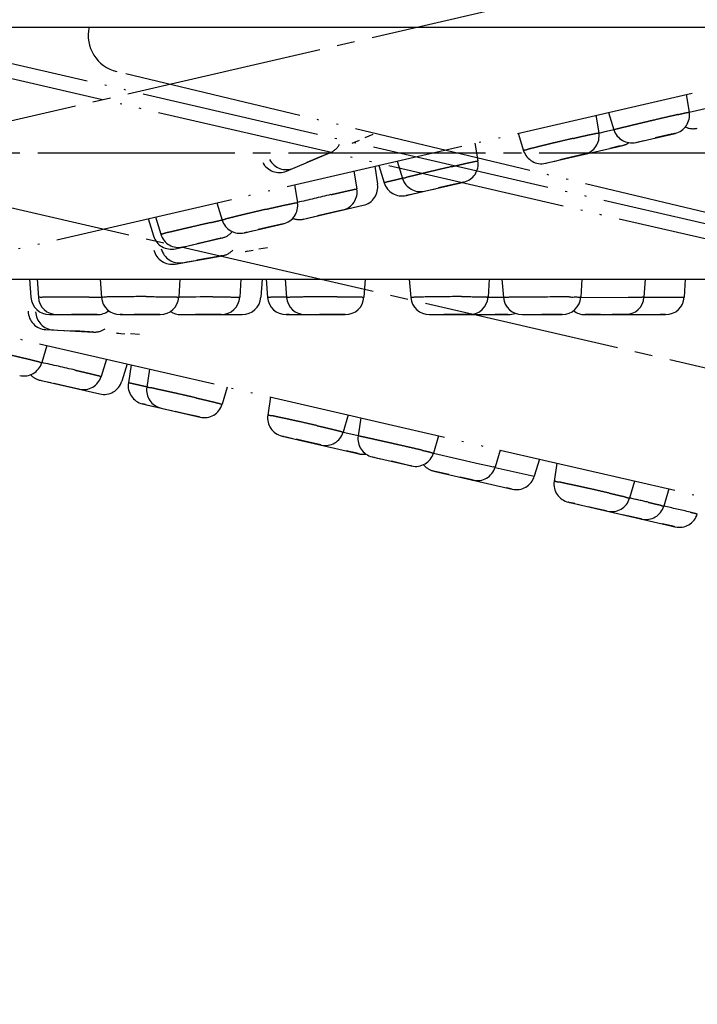
# Model space of a CAD drawing. Units: millimetres. Extents: x 0 to 2520, y 0 to 3564.
# Drawn here: x 1603 to 1640, y 2058 to 2113 of the extents above; entities that cross this region are included whole.
import ezdxf

# ---------------------------------------------------------------- set-up
doc = ezdxf.new("R2010")
doc.units = ezdxf.units.MM
doc.linetypes.add('DASH_CENTER', pattern=[14, 11, -1, 1, -1])
doc.linetypes.add('PHANTOM', pattern=[13, 10, -1, 0, -1, 0, -1])
doc.layers.add('1', color=7, linetype='Continuous')
doc.styles.add('CONVERTER_12', font='txt.shx', dxfattribs={"width": 0.9})
doc.dimstyles.new('ME10_DIM_13', dxfattribs={"dimtxt": 42, "dimasz": 42, "dimexe": 12, "dimexo": 0, "dimgap": 12, "dimtad": 1, "dimdsep": 46, "dimtxsty": 'CONVERTER_12', "dimsah": 1, "dimcen": 0.09, "dimclrd": 2, "dimclre": 2, "dimclrt": 7, "dimadec": 0, "dimazin": 0, "dimtfac": 1, "dimtdec": 4, "dimtix": 1, "dimtmove": 0, "dimatfit": 3, "dimfxl": 1, "dimtolj": 1, "dimtzin": 0, "dimarcsym": 0})
doc.dimstyles.new('ME10_DIM_14', dxfattribs={"dimtxt": 42, "dimasz": 42, "dimexe": 12, "dimexo": 0, "dimgap": 12, "dimtad": 1, "dimdsep": 46, "dimtxsty": 'CONVERTER_12', "dimsah": 1, "dimcen": 0.09, "dimclrd": 2, "dimclre": 2, "dimclrt": 7, "dimadec": 0, "dimazin": 0, "dimtfac": 1, "dimtdec": 4, "dimtix": 1, "dimtmove": 0, "dimatfit": 3, "dimfxl": 1, "dimtolj": 1, "dimtzin": 0, "dimarcsym": 0})

# ---------------------------------------------------------------- blocks, each defined once
blk = doc.blocks.new('可動範囲_', base_point=(1461.953, 2141.611))
at = {"color": 5, "linetype": 'PHANTOM'}
for p, q in [((1710.088, 2084.812), (1465.562, 2141.266)), ((1467.973, 2141.569), (1708.053, 2086.142)), ((1462.195, 2127.61), (1707.127, 2071.063)), ((1476.024, 2071.063), (1720.956, 2127.61)), ((1708.067, 2086.182), (1607.985, 2110.141)), ((1639.784, 2108.871), (1639.951, 2107.883)), ((1639.95, 2107.869), (1642.527, 2108.474)), ((1634.738, 2107.706), (1634.905, 2106.719)), ((1635.436, 2107.867), (1635.746, 2106.89)), ((1622.289, 2106.636), (1621.831, 2106.441)), ((1630.395, 2106.703), (1630.705, 2105.726)), ((1634.906, 2106.713), (1635.329, 2106.812)), ((1635.329, 2106.812), (1635.741, 2106.908)), ((1636.973, 2106.19), (1639.158, 2106.695)), ((1638.708, 2106.591), (1638.043, 2106.437)), ((1638.94, 2106.644), (1638.708, 2106.591)), ((1639.145, 2106.692), (1638.94, 2106.644)), ((1639.07, 2106.674), (1639.145, 2106.692)), ((1639.157, 2106.695), (1639.128, 2106.688)), ((1621.232, 2106.187), (1621.11, 2106.135)), ((1621.126, 2106.142), (1621.541, 2106.318)), ((1627.985, 2106.146), (1628.15, 2105.156)), ((1636.981, 2106.192), (1637.003, 2106.197)), ((1636.986, 2106.193), (1637.191, 2106.241)), ((1637.191, 2106.241), (1637.423, 2106.294)), ((1617.47, 2104.59), (1619.925, 2105.632)), ((1619.71, 2105.541), (1619.21, 2105.329)), ((1619.904, 2105.623), (1619.71, 2105.541)), ((1619.875, 2105.611), (1619.849, 2105.6)), ((1619.923, 2105.631), (1619.904, 2105.623)), ((1631.933, 2105.027), (1636.238, 2106.021)), ((1634.089, 2105.524), (1633.36, 2105.356)), ((1634.089, 2105.524), (1634.059, 2105.518)), ((1634.109, 2105.529), (1634.089, 2105.524)), ((1634.113, 2105.53), (1634.254, 2105.563)), ((1636.029, 2105.972), (1635.511, 2105.853)), ((1635.85, 2105.931), (1636.224, 2106.017)), ((1636.179, 2106.007), (1636.029, 2105.972)), ((1636.208, 2106.014), (1636.179, 2106.007)), ((1618.071, 2104.845), (1618.427, 2104.996)), ((1619.21, 2105.329), (1618.6, 2105.07)), ((1623.639, 2105.143), (1623.945, 2104.168)), ((1631.936, 2105.027), (1632.16, 2105.079)), ((1631.974, 2105.036), (1631.986, 2105.039)), ((1631.986, 2105.039), (1632.014, 2105.045)), ((1632.16, 2105.079), (1632.535, 2105.166)), ((1633.36, 2105.356), (1632.717, 2105.208)), ((1617.858, 2104.755), (1618.071, 2104.845)), ((1617.861, 2104.756), (1617.884, 2104.766)), ((1621.231, 2104.587), (1621.394, 2103.594)), ((1622.388, 2104.854), (1622.546, 2103.854)), ((1622.613, 2104.906), (1622.915, 2103.934)), ((1625.174, 2103.466), (1627.356, 2103.97)), ((1627.128, 2103.917), (1626.602, 2103.796)), ((1627.332, 2103.965), (1627.128, 2103.917)), ((1627.303, 2103.958), (1627.275, 2103.951)), ((1627.353, 2103.969), (1627.332, 2103.965)), ((1617.912, 2103.821), (1618.075, 2102.828)), ((1624.144, 2103.229), (1625.173, 2103.466)), ((1624.363, 2103.279), (1624.596, 2103.333)), ((1625.177, 2103.467), (1625.401, 2103.519)), ((1625.401, 2103.519), (1625.777, 2103.605)), ((1626.602, 2103.796), (1625.959, 2103.647)), ((1613.569, 2102.818), (1613.872, 2101.846)), ((1624.15, 2103.23), (1624.174, 2103.235)), ((1624.165, 2103.233), (1624.15, 2103.23)), ((1624.158, 2103.232), (1624.363, 2103.279)), ((1624.308, 2103.266), (1624.158, 2103.232)), ((1618.415, 2101.906), (1621.75, 2102.676)), ((1619.845, 2102.236), (1619.201, 2102.087)), ((1620.576, 2102.405), (1619.845, 2102.236)), ((1620.597, 2102.409), (1620.576, 2102.405)), ((1609.734, 2101.933), (1610.03, 2100.964)), ((1610.139, 2102.026), (1610.439, 2101.056)), ((1615.101, 2101.141), (1617.281, 2101.644)), ((1617.268, 2101.641), (1616.362, 2101.432)), ((1617.256, 2101.638), (1617.268, 2101.641)), ((1618.416, 2101.906), (1618.446, 2101.913)), ((1618.418, 2101.906), (1618.643, 2101.958)), ((1618.643, 2101.958), (1619.018, 2102.045)), ((1615.243, 2101.173), (1615.114, 2101.144)), ((1615.131, 2101.148), (1615.57, 2101.249)), ((1616.362, 2101.432), (1615.878, 2101.32)), ((1611.261, 2100.254), (1613.86, 2100.854)), ((1613.103, 2100.68), (1612.457, 2100.53)), ((1613.632, 2100.802), (1613.103, 2100.68)), ((1613.837, 2100.849), (1613.632, 2100.802)), ((1613.807, 2100.842), (1613.779, 2100.836)), ((1613.858, 2100.854), (1613.837, 2100.849)), ((1611.672, 2100.349), (1611.897, 2100.401)), ((1611.675, 2100.35), (1611.7, 2100.355)), ((1611.897, 2100.401), (1612.274, 2100.488)), ((1604.023, 2095.738), (1606.687, 2095.599)), ((1604.444, 2095.716), (1604.675, 2095.704)), ((1604.447, 2095.716), (1604.473, 2095.715)), ((1604.675, 2095.704), (1605.062, 2095.684)), ((1605.912, 2095.639), (1605.249, 2095.674)), ((1606.453, 2095.611), (1605.912, 2095.639)), ((1606.664, 2095.6), (1606.453, 2095.611)), ((1606.633, 2095.601), (1606.604, 2095.603)), ((1606.685, 2095.599), (1606.664, 2095.6)), ((1608.104, 2095.524), (1607.973, 2095.531)), ((1607.99, 2095.53), (1608.44, 2095.507)), ((1609.251, 2095.464), (1608.755, 2095.49)), ((1604.084, 2094.853), (1603.795, 2093.889)), ((1607.402, 2094.087), (1607.113, 2093.123)), ((1608.559, 2093.82), (1608.263, 2092.851)), ((1608.784, 2093.768), (1608.63, 2092.761)), ((1609.81, 2093.531), (1609.659, 2092.52)), ((1603.696, 2092.911), (1607.031, 2092.141)), ((1603.698, 2092.911), (1603.727, 2092.904)), ((1603.699, 2092.911), (1603.924, 2092.859)), ((1603.924, 2092.859), (1604.3, 2092.772)), ((1605.126, 2092.581), (1604.482, 2092.73)), ((1605.857, 2092.412), (1605.126, 2092.581)), ((1605.878, 2092.408), (1605.857, 2092.412)), ((1614.156, 2092.528), (1613.87, 2091.566)), ((1616.566, 2091.971), (1616.417, 2090.957)), ((1609.425, 2091.588), (1610.454, 2091.351)), ((1609.446, 2091.584), (1609.431, 2091.587)), ((1609.431, 2091.587), (1609.456, 2091.582)), ((1609.439, 2091.585), (1609.644, 2091.538)), ((1609.589, 2091.551), (1609.439, 2091.585)), ((1609.644, 2091.538), (1609.877, 2091.484)), ((1610.455, 2091.351), (1612.637, 2090.847)), ((1610.458, 2091.35), (1610.682, 2091.298)), ((1610.682, 2091.298), (1611.058, 2091.212)), ((1611.883, 2091.021), (1611.24, 2091.17)), ((1612.409, 2090.9), (1611.883, 2091.021)), ((1612.614, 2090.852), (1612.409, 2090.9)), ((1612.584, 2090.859), (1612.556, 2090.866)), ((1612.634, 2090.848), (1612.614, 2090.852)), ((1620.91, 2090.968), (1620.628, 2090.008)), ((1621.608, 2090.807), (1621.458, 2089.794)), ((1617.214, 2089.79), (1621.519, 2088.796)), ((1617.217, 2089.79), (1617.441, 2089.738)), ((1617.255, 2089.781), (1617.267, 2089.778)), ((1617.267, 2089.778), (1617.295, 2089.772)), ((1617.441, 2089.738), (1617.816, 2089.651)), ((1618.641, 2089.461), (1617.998, 2089.609)), ((1620.626, 2090.003), (1621.049, 2089.906)), ((1621.049, 2089.906), (1621.462, 2089.812)), ((1625.956, 2089.803), (1625.673, 2088.843)), ((1619.37, 2089.293), (1618.641, 2089.461)), ((1619.37, 2089.293), (1619.34, 2089.299)), ((1619.39, 2089.288), (1619.37, 2089.293)), ((1619.394, 2089.287), (1619.536, 2089.254)), ((1629.394, 2089.01), (1629.109, 2088.048)), ((1621.31, 2088.845), (1620.792, 2088.964)), ((1621.132, 2088.886), (1621.506, 2088.8)), ((1621.46, 2088.81), (1621.31, 2088.845)), ((1621.489, 2088.803), (1621.46, 2088.81)), ((1622.254, 2088.627), (1624.439, 2088.122)), ((1622.262, 2088.625), (1622.284, 2088.62)), ((1622.267, 2088.624), (1622.472, 2088.576)), ((1622.472, 2088.576), (1622.704, 2088.523)), ((1625.666, 2088.83), (1628.247, 2088.245)), ((1631.584, 2088.504), (1631.299, 2087.542)), ((1623.989, 2088.226), (1623.324, 2088.38)), ((1624.221, 2088.173), (1623.989, 2088.226)), ((1624.426, 2088.125), (1624.221, 2088.173)), ((1624.352, 2088.143), (1624.426, 2088.125)), ((1624.438, 2088.122), (1624.409, 2088.129)), ((1628.247, 2088.245), (1628.782, 2088.123)), ((1628.782, 2088.123), (1629.006, 2088.072)), ((1629.109, 2088.048), (1629.006, 2088.072)), ((1629.106, 2088.039), (1631.299, 2087.542)), ((1632.553, 2088.28), (1632.408, 2087.26)), ((1625.684, 2087.835), (1630.066, 2086.823)), ((1625.686, 2087.834), (1625.737, 2087.823)), ((1626.519, 2087.642), (1625.686, 2087.834)), ((1625.698, 2087.832), (1625.802, 2087.808)), ((1627.822, 2087.341), (1627.165, 2087.493)), ((1627.472, 2087.422), (1627.872, 2087.33)), ((1627.861, 2087.332), (1627.756, 2087.356)), ((1627.872, 2087.33), (1627.822, 2087.341)), ((1627.85, 2087.335), (1627.861, 2087.332)), ((1628.166, 2087.262), (1627.873, 2087.329)), ((1627.873, 2087.329), (1627.886, 2087.327)), ((1627.886, 2087.327), (1628.222, 2087.249)), ((1630.066, 2086.823), (1629.774, 2086.891)), ((1636.897, 2087.277), (1636.621, 2086.322)), ((1638.804, 2086.837), (1638.527, 2085.881)), ((1633.205, 2086.098), (1639.168, 2084.722)), ((1633.233, 2086.092), (1633.209, 2086.098)), ((1633.258, 2086.086), (1633.8, 2085.961)), ((1633.572, 2086.014), (1633.258, 2086.086)), ((1634.791, 2085.732), (1634.308, 2085.844)), ((1635.332, 2085.607), (1634.791, 2085.732)), ((1635.019, 2085.68), (1635.332, 2085.607)), ((1635.386, 2085.595), (1635.559, 2085.555)), ((1636.842, 2085.259), (1636.233, 2085.399)), ((1637.074, 2085.205), (1636.842, 2085.259)), ((1637.279, 2085.158), (1637.074, 2085.205)), ((1637.286, 2085.156), (1637.262, 2085.162)), ((1638.959, 2084.77), (1638.443, 2084.889)), ((1639.109, 2084.735), (1638.959, 2084.77)), ((1638.985, 2084.764), (1639.137, 2084.729)), ((1639.137, 2084.729), (1639.109, 2084.735)), ((1639.154, 2084.725), (1639.128, 2084.731))]:
    blk.add_line(p, q, dxfattribs=at)
for centre, radius, start, end in [((1608.47, 2112.167), 2.083, 167, 256.5374), ((1650.551, 2058.251), 50.752, 102.7965, 103.0609), ((1638.924, 2107.71), 1.042, 283.001, 9.5838), ((1633.878, 2106.545), 1.042, 283.0056, 9.6068), ((1636.739, 2107.205), 1.042, 197.5841, 282.9989), ((1640.168, 2107.997), 1.042, 245.1615, 283), ((1619.519, 2106.592), 1.042, 292.9999, 330.6868), ((1636.004, 2107.036), 1.042, 283, 304.2482), ((1631.698, 2106.041), 1.042, 197.6099, 282.9945), ((1617.062, 2105.549), 1.042, 207.0003, 293.0015), ((1617.448, 2105.712), 1.042, 207.152, 293.0001), ((1627.122, 2104.985), 1.042, 283.0029, 9.4556), ((1621.517, 2103.691), 1.042, 282.9985, 8.9997), ((1623.91, 2104.243), 1.042, 197.2918, 283), ((1624.939, 2104.481), 1.042, 197.457, 282.9971), ((1620.366, 2103.425), 1.042, 283.001, 9.304), ((1617.047, 2102.659), 1.042, 283.0055, 9.3109), ((1676.972, 1856.262), 253.508, 103.00202, 103.43426), ((1614.867, 2102.156), 1.042, 197.3144, 282.9945), ((1618.18, 2102.921), 1.042, 248.9943, 282.999), ((1613.627, 2101.869), 1.042, 282.9999, 320.6868), ((1611.026, 2101.269), 1.042, 197.0003, 283.0015), ((1611.434, 2101.363), 1.042, 197.152, 283.0001), ((1604.077, 2096.778), 1.042, 181.0003, 267.0015), ((1604.495, 2096.757), 1.042, 181.152, 267.0001), ((1606.743, 2096.639), 1.042, 266.9999, 304.6868), ((1602.797, 2094.188), 1.042, 257.0055, 343.3109), ((1548.643, 1846.458), 253.508, 77.00202, 77.43426), ((1603.93, 2093.926), 1.042, 222.9943, 256.999), ((1606.115, 2093.422), 1.042, 257.001, 343.304), ((1607.267, 2093.156), 1.042, 256.9985, 342.9997), ((1609.66, 2092.603), 1.042, 171.2918, 257), ((1610.689, 2092.366), 1.042, 171.457, 256.9971), ((1612.872, 2091.862), 1.042, 257.0029, 343.4556), ((1617.448, 2090.805), 1.042, 171.6099, 256.9945), ((1619.628, 2090.302), 1.042, 257.0056, 343.6068), ((1622.488, 2089.642), 1.042, 171.5841, 256.9989), ((1613.443, 2039.587), 50.752, 76.7965, 77.0609), ((1621.753, 2089.811), 1.042, 257, 278.2482), ((1624.674, 2089.137), 1.042, 257.001, 343.5838), ((1625.917, 2088.85), 1.042, 219.1615, 257), ((1628.11, 2088.344), 1.042, 257.0001, 343.4731), ((1630.301, 2087.838), 1.042, 257.0001, 343.5004), ((1633.439, 2087.113), 1.042, 171.9032, 256.9945), ((1635.62, 2086.61), 1.042, 257.0056, 343.8905), ((1601.509, 1929.308), 160.899, 77.01479, 77.39424), ((1637.526, 2086.17), 1.042, 257.003, 343.8752), ((1588.008, 1859.64), 231.808, 77.03862, 77.41241), ((1639.402, 2085.737), 1.042, 257.0011, 343.8008)]:
    blk.add_arc(centre, radius, start, end, dxfattribs=at)
for points, knots in [([(1639.082, 2107.69), (1638.903, 2107.649), (1638.545, 2107.566), (1638.092, 2107.46), (1637.722, 2107.372), (1637.44, 2107.305), (1637.162, 2107.239), (1636.902, 2107.177), (1636.654, 2107.117), (1636.436, 2107.064), (1636.235, 2107.017), (1636.092, 2106.981), (1635.987, 2106.953), (1635.926, 2106.939), (1635.871, 2106.927), (1635.83, 2106.916), (1635.796, 2106.901), (1635.773, 2106.895), (1635.752, 2106.899), (1635.747, 2106.893), (1635.746, 2106.89)], [0, 0, 0, 0, 0.55047, 1.100909, 1.396343, 1.691848, 1.971728, 2.251375, 2.493875, 2.737083, 2.925755, 3.112595, 3.180321, 3.249904, 3.301919, 3.34987, 3.376604, 3.410753, 3.424608, 3.432526, 3.432526, 3.432526, 3.432526]), ([(1639.319, 2107.745), (1639.363, 2107.754), (1639.453, 2107.774), (1639.577, 2107.802), (1639.687, 2107.833), (1639.772, 2107.851), (1639.847, 2107.853), (1639.897, 2107.865), (1639.932, 2107.893), (1639.946, 2107.886), (1639.951, 2107.883)], [0, 0, 0, 0, 0.1356061, 0.2740485, 0.381297, 0.4790528, 0.5332539, 0.6055801, 0.6356242, 0.6508048, 0.6508048, 0.6508048, 0.6508048]), ([(1633.447, 2106.408), (1633.545, 2106.43), (1633.74, 2106.475), (1634.014, 2106.537), (1634.267, 2106.595), (1634.451, 2106.634), (1634.587, 2106.661), (1634.666, 2106.678), (1634.738, 2106.695), (1634.791, 2106.705), (1634.839, 2106.708), (1634.87, 2106.712), (1634.894, 2106.726), (1634.902, 2106.721), (1634.905, 2106.719)], [0, 0, 0, 0, 0.300651, 0.601943, 0.842012, 1.079756, 1.166953, 1.256579, 1.324066, 1.386193, 1.420922, 1.465476, 1.483434, 1.493957, 1.493957, 1.493957, 1.493957]), ([(1633.447, 2106.408), (1633.284, 2106.37), (1632.957, 2106.294), (1632.552, 2106.198), (1632.231, 2106.121), (1632.001, 2106.065), (1631.778, 2106.012), (1631.575, 2105.961), (1631.384, 2105.911), (1631.216, 2105.869), (1631.062, 2105.837), (1630.947, 2105.805), (1630.852, 2105.762), (1630.783, 2105.743), (1630.722, 2105.751), (1630.71, 2105.733), (1630.705, 2105.726)], [0, 0, 0, 0, 0.502823, 1.005361, 1.249295, 1.493777, 1.715984, 1.936521, 2.120391, 2.309102, 2.456145, 2.591096, 2.667669, 2.767238, 2.808178, 2.830852, 2.830852, 2.830852, 2.830852]), ([(1626.691, 2104.839), (1626.789, 2104.861), (1626.985, 2104.906), (1627.259, 2104.968), (1627.512, 2105.027), (1627.696, 2105.067), (1627.831, 2105.094), (1627.911, 2105.112), (1627.982, 2105.13), (1628.036, 2105.14), (1628.083, 2105.142), (1628.115, 2105.148), (1628.138, 2105.163), (1628.146, 2105.158), (1628.149, 2105.156)], [0, 0, 0, 0, 0.300765, 0.602187, 0.842395, 1.080222, 1.167437, 1.257143, 1.324743, 1.386841, 1.421488, 1.466241, 1.484319, 1.494582, 1.494582, 1.494582, 1.494582]), ([(1626.691, 2104.839), (1626.528, 2104.801), (1626.202, 2104.726), (1625.796, 2104.63), (1625.475, 2104.553), (1625.244, 2104.498), (1625.021, 2104.445), (1624.818, 2104.396), (1624.627, 2104.346), (1624.458, 2104.305), (1624.304, 2104.274), (1624.189, 2104.243), (1624.093, 2104.2), (1624.024, 2104.182), (1623.963, 2104.193), (1623.95, 2104.175), (1623.945, 2104.168)], [0, 0, 0, 0, 0.503013, 1.005736, 1.249766, 1.49435, 1.71667, 1.937295, 2.121226, 2.310073, 2.457313, 2.592253, 2.668739, 2.768664, 2.809914, 2.832205, 2.832205, 2.832205, 2.832205]), ([(1623.412, 2104.055), (1623.377, 2104.046), (1623.307, 2104.028), (1623.209, 2104.005), (1623.12, 2103.989), (1623.053, 2103.972), (1622.999, 2103.947), (1622.96, 2103.939), (1622.927, 2103.947), (1622.918, 2103.937), (1622.915, 2103.934)], [0, 0, 0, 0, 0.1083988, 0.2186064, 0.3022762, 0.3799934, 0.4239736, 0.4792518, 0.5016695, 0.5146509, 0.5146509, 0.5146509, 0.5146509]), ([(1623.94, 2104.179), (1623.916, 2104.174), (1623.867, 2104.162), (1623.755, 2104.136), (1623.604, 2104.1), (1623.476, 2104.07), (1623.412, 2104.055)], [0, 0, 0, 0, 0.0746029, 0.1492058, 0.3455254, 0.541845, 0.541845, 0.541845, 0.541845]), ([(1619.936, 2103.27), (1620.034, 2103.293), (1620.23, 2103.337), (1620.503, 2103.4), (1620.757, 2103.459), (1620.941, 2103.5), (1621.076, 2103.528), (1621.156, 2103.546), (1621.226, 2103.565), (1621.28, 2103.575), (1621.328, 2103.577), (1621.359, 2103.584), (1621.381, 2103.6), (1621.39, 2103.595), (1621.393, 2103.594)], [0, 0, 0, 0, 0.300881, 0.602427, 0.842764, 1.080686, 1.167931, 1.257708, 1.325405, 1.387501, 1.422122, 1.467058, 1.485288, 1.495327, 1.495327, 1.495327, 1.495327]), ([(1616.294, 2102.448), (1616.411, 2102.475), (1616.644, 2102.528), (1616.973, 2102.602), (1617.281, 2102.672), (1617.507, 2102.721), (1617.675, 2102.754), (1617.775, 2102.776), (1617.864, 2102.797), (1617.931, 2102.81), (1617.991, 2102.812), (1618.03, 2102.819), (1618.06, 2102.837), (1618.071, 2102.83), (1618.075, 2102.828)], [0, 0, 0, 0, 0.35834, 0.717452, 1.012311, 1.304259, 1.413077, 1.525006, 1.609965, 1.687984, 1.73156, 1.787914, 1.810887, 1.824021, 1.824021, 1.824021, 1.824021]), ([(1616.294, 2102.448), (1616.144, 2102.413), (1615.844, 2102.344), (1615.474, 2102.256), (1615.185, 2102.186), (1614.982, 2102.138), (1614.788, 2102.091), (1614.613, 2102.047), (1614.448, 2102.004), (1614.304, 2101.968), (1614.174, 2101.94), (1614.076, 2101.913), (1613.995, 2101.877), (1613.938, 2101.861), (1613.886, 2101.867), (1613.876, 2101.851), (1613.872, 2101.846)], [0, 0, 0, 0, 0.462248, 0.92423, 1.139845, 1.355945, 1.548794, 1.740203, 1.897774, 2.059436, 2.184065, 2.29863, 2.363396, 2.447121, 2.481379, 2.500752, 2.500752, 2.500752, 2.500752]), ([(1613.197, 2101.705), (1613.033, 2101.667), (1612.706, 2101.591), (1612.299, 2101.497), (1611.977, 2101.421), (1611.745, 2101.367), (1611.521, 2101.316), (1611.318, 2101.268), (1611.126, 2101.219), (1610.956, 2101.18), (1610.801, 2101.152), (1610.685, 2101.123), (1610.589, 2101.079), (1610.519, 2101.064), (1610.458, 2101.079), (1610.443, 2101.062), (1610.439, 2101.056)], [0, 0, 0, 0, 0.504014, 1.00773, 1.252248, 1.497341, 1.720166, 1.941231, 2.125492, 2.314866, 2.462743, 2.597782, 2.674113, 2.775049, 2.817262, 2.838719, 2.838719, 2.838719, 2.838719]), ([(1613.197, 2101.705), (1613.226, 2101.712), (1613.286, 2101.726), (1613.428, 2101.758), (1613.622, 2101.803), (1613.787, 2101.841), (1613.869, 2101.859)], [0, 0, 0, 0, 0.0919826, 0.1839652, 0.4369499, 0.6899345, 0.6899345, 0.6899345, 0.6899345]), ([(1602.028, 2094.328), (1602.144, 2094.301), (1602.377, 2094.247), (1602.705, 2094.169), (1603.012, 2094.097), (1603.238, 2094.042), (1603.403, 2093.998), (1603.502, 2093.974), (1603.591, 2093.954), (1603.658, 2093.936), (1603.712, 2093.912), (1603.751, 2093.9), (1603.785, 2093.903), (1603.792, 2093.893), (1603.795, 2093.889)], [0, 0, 0, 0, 0.35834, 0.717452, 1.012311, 1.304259, 1.413077, 1.525006, 1.609965, 1.687984, 1.73156, 1.787914, 1.810887, 1.824021, 1.824021, 1.824021, 1.824021]), ([(1605.661, 2093.471), (1605.759, 2093.448), (1605.955, 2093.402), (1606.228, 2093.339), (1606.482, 2093.281), (1606.665, 2093.237), (1606.799, 2093.202), (1606.878, 2093.184), (1606.95, 2093.17), (1607.003, 2093.156), (1607.047, 2093.136), (1607.078, 2093.129), (1607.105, 2093.133), (1607.111, 2093.125), (1607.113, 2093.123)], [0, 0, 0, 0, 0.300881, 0.602427, 0.842764, 1.080686, 1.167931, 1.257708, 1.325405, 1.387501, 1.422122, 1.467058, 1.485288, 1.495327, 1.495327, 1.495327, 1.495327]), ([(1609.13, 2092.652), (1609.094, 2092.659), (1609.023, 2092.675), (1608.925, 2092.696), (1608.838, 2092.721), (1608.77, 2092.735), (1608.711, 2092.736), (1608.672, 2092.746), (1608.646, 2092.768), (1608.634, 2092.763), (1608.63, 2092.761)], [0, 0, 0, 0, 0.1083988, 0.2186064, 0.3022762, 0.3799934, 0.4239736, 0.4792518, 0.5016695, 0.5146509, 0.5146509, 0.5146509, 0.5146509]), ([(1609.658, 2092.533), (1609.634, 2092.538), (1609.586, 2092.549), (1609.473, 2092.575), (1609.321, 2092.609), (1609.194, 2092.638), (1609.13, 2092.652)], [0, 0, 0, 0, 0.0746029, 0.1492058, 0.3455254, 0.541845, 0.541845, 0.541845, 0.541845]), ([(1612.421, 2091.919), (1612.257, 2091.957), (1611.931, 2092.032), (1611.524, 2092.124), (1611.202, 2092.196), (1610.97, 2092.247), (1610.747, 2092.298), (1610.543, 2092.342), (1610.349, 2092.381), (1610.179, 2092.418), (1610.028, 2092.458), (1609.91, 2092.481), (1609.805, 2092.484), (1609.736, 2092.498), (1609.685, 2092.535), (1609.666, 2092.524), (1609.659, 2092.52)], [0, 0, 0, 0, 0.503013, 1.005736, 1.249766, 1.49435, 1.71667, 1.937295, 2.121226, 2.310073, 2.457313, 2.592253, 2.668739, 2.768664, 2.809914, 2.832205, 2.832205, 2.832205, 2.832205]), ([(1612.421, 2091.919), (1612.518, 2091.897), (1612.714, 2091.851), (1612.987, 2091.787), (1613.24, 2091.729), (1613.424, 2091.684), (1613.557, 2091.649), (1613.637, 2091.63), (1613.708, 2091.615), (1613.761, 2091.601), (1613.805, 2091.582), (1613.835, 2091.573), (1613.863, 2091.577), (1613.868, 2091.568), (1613.87, 2091.565)], [0, 0, 0, 0, 0.300765, 0.602187, 0.842395, 1.080222, 1.167437, 1.257143, 1.324743, 1.386841, 1.421488, 1.466241, 1.484319, 1.494582, 1.494582, 1.494582, 1.494582]), ([(1619.18, 2090.368), (1619.017, 2090.406), (1618.69, 2090.481), (1618.284, 2090.572), (1617.961, 2090.643), (1617.73, 2090.694), (1617.506, 2090.744), (1617.302, 2090.787), (1617.108, 2090.825), (1616.939, 2090.861), (1616.787, 2090.9), (1616.669, 2090.922), (1616.565, 2090.925), (1616.495, 2090.938), (1616.444, 2090.972), (1616.424, 2090.961), (1616.417, 2090.957)], [0, 0, 0, 0, 0.502823, 1.005361, 1.249295, 1.493777, 1.715984, 1.936521, 2.120391, 2.309102, 2.456145, 2.591096, 2.667669, 2.767238, 2.808178, 2.830852, 2.830852, 2.830852, 2.830852]), ([(1619.18, 2090.368), (1619.278, 2090.345), (1619.473, 2090.3), (1619.746, 2090.236), (1619.999, 2090.176), (1620.182, 2090.131), (1620.316, 2090.096), (1620.395, 2090.076), (1620.466, 2090.061), (1620.519, 2090.046), (1620.563, 2090.027), (1620.593, 2090.018), (1620.62, 2090.02), (1620.626, 2090.011), (1620.628, 2090.008)], [0, 0, 0, 0, 0.300651, 0.601943, 0.842012, 1.079756, 1.166953, 1.256579, 1.324066, 1.386193, 1.420922, 1.465476, 1.483434, 1.493957, 1.493957, 1.493957, 1.493957]), ([(1624.807, 2089.05), (1624.628, 2089.092), (1624.27, 2089.174), (1623.817, 2089.277), (1623.445, 2089.361), (1623.162, 2089.424), (1622.884, 2089.487), (1622.623, 2089.545), (1622.374, 2089.599), (1622.154, 2089.648), (1621.953, 2089.693), (1621.809, 2089.724), (1621.703, 2089.745), (1621.641, 2089.758), (1621.586, 2089.773), (1621.545, 2089.78), (1621.508, 2089.782), (1621.484, 2089.787), (1621.467, 2089.799), (1621.46, 2089.795), (1621.458, 2089.794)], [0, 0, 0, 0, 0.55047, 1.100909, 1.396343, 1.691848, 1.971728, 2.251375, 2.493875, 2.737083, 2.925755, 3.112595, 3.180321, 3.249904, 3.301919, 3.34987, 3.376604, 3.410753, 3.424608, 3.432526, 3.432526, 3.432526, 3.432526]), ([(1625.044, 2088.995), (1625.088, 2088.985), (1625.177, 2088.963), (1625.301, 2088.934), (1625.413, 2088.914), (1625.497, 2088.892), (1625.566, 2088.862), (1625.616, 2088.85), (1625.66, 2088.86), (1625.67, 2088.847), (1625.673, 2088.843)], [0, 0, 0, 0, 0.1356061, 0.2740485, 0.381297, 0.4790528, 0.5332539, 0.6055801, 0.6356242, 0.6508048, 0.6508048, 0.6508048, 0.6508048]), ([(1635.477, 2086.606), (1635.304, 2086.645), (1634.958, 2086.725), (1634.524, 2086.822), (1634.174, 2086.899), (1633.915, 2086.956), (1633.664, 2087.011), (1633.432, 2087.061), (1633.21, 2087.105), (1633.015, 2087.146), (1632.839, 2087.191), (1632.702, 2087.217), (1632.58, 2087.22), (1632.499, 2087.236), (1632.439, 2087.277), (1632.416, 2087.264), (1632.408, 2087.26)], [0, 0, 0, 0, 0.53283, 1.065368, 1.335999, 1.607226, 1.85882, 2.108538, 2.319822, 2.53667, 2.707456, 2.864118, 2.953551, 3.070137, 3.118275, 3.144576, 3.144576, 3.144576, 3.144576]), ([(1635.477, 2086.606), (1635.52, 2086.596), (1635.606, 2086.576), (1635.692, 2086.556), (1635.735, 2086.546)], [0, 0, 0, 0, 0.1321697, 0.2643387, 0.2643387, 0.2643387, 0.2643387]), ([(1635.743, 2086.544), (1635.804, 2086.529), (1635.926, 2086.499), (1636.098, 2086.458), (1636.255, 2086.428), (1636.373, 2086.397), (1636.471, 2086.355), (1636.541, 2086.337), (1636.603, 2086.346), (1636.616, 2086.328), (1636.621, 2086.321)], [0, 0, 0, 0, 0.1876107, 0.3787082, 0.5286359, 0.666671, 0.7450072, 0.8463375, 0.8878423, 0.9110365, 0.9110365, 0.9110365, 0.9110365]), ([(1637.662, 2086.092), (1637.7, 2086.083), (1637.776, 2086.066), (1637.852, 2086.048), (1637.89, 2086.039)], [0, 0, 0, 0, 0.1170588, 0.234117, 0.234117, 0.234117, 0.234117]), ([(1637.9, 2086.037), (1637.944, 2086.026), (1638.032, 2086.005), (1638.156, 2085.975), (1638.268, 2085.954), (1638.352, 2085.932), (1638.421, 2085.902), (1638.471, 2085.89), (1638.514, 2085.898), (1638.524, 2085.885), (1638.527, 2085.881)], [0, 0, 0, 0, 0.1355816, 0.273899, 0.380906, 0.4787706, 0.5332262, 0.6050924, 0.6347111, 0.6503349, 0.6503349, 0.6503349, 0.6503349]), ([(1640.001, 2085.543), (1640.029, 2085.536), (1640.087, 2085.522), (1640.166, 2085.503), (1640.238, 2085.491), (1640.292, 2085.477), (1640.335, 2085.458), (1640.367, 2085.451), (1640.394, 2085.457), (1640.4, 2085.449), (1640.402, 2085.446)], [0, 0, 0, 0, 0.0875377, 0.1767645, 0.2446492, 0.3069947, 0.3416448, 0.3867424, 0.4051514, 0.4150488, 0.4150488, 0.4150488, 0.4150488])]:
    blk.add_open_spline(points, degree=3, knots=knots, dxfattribs=at)
blk = doc.blocks.new('S1046F1-2S-H1-_色_', base_point=(5159.419, 7655.483))
at = {"color": 5, "linetype": 'PHANTOM'}
for p, q in [((1615.275, 2100.108), (1615.145, 2100.085)), ((1615.162, 2100.088), (1615.606, 2100.166)), ((1616.406, 2100.307), (1615.917, 2100.221)), ((1611.251, 2099.398), (1613.878, 2099.861)), ((1611.666, 2099.471), (1611.894, 2099.512)), ((1611.669, 2099.472), (1611.694, 2099.476)), ((1611.894, 2099.512), (1612.275, 2099.579)), ((1613.113, 2099.726), (1612.46, 2099.611)), ((1613.647, 2099.821), (1613.113, 2099.726)), ((1613.855, 2099.857), (1613.647, 2099.821)), ((1613.825, 2099.852), (1613.796, 2099.847)), ((1613.875, 2099.861), (1613.855, 2099.857))]:
    blk.add_line(p, q, dxfattribs=at)
at = {"color": 7, "linetype": 'Continuous'}
for p, q in [((1465.888, 2098.549), (1717.263, 2098.549)), ((1603.115, 2098.549), (1603.186, 2097.539)), ((1603.531, 2098.549), (1603.605, 2097.536)), ((1607.051, 2098.549), (1607.128, 2097.533)), ((1611.509, 2098.549), (1611.444, 2097.545)), ((1614.915, 2098.549), (1614.85, 2097.545)), ((1616.102, 2098.549), (1616.032, 2097.539)), ((1616.333, 2098.549), (1616.409, 2097.534)), ((1617.386, 2098.549), (1617.466, 2097.53)), ((1621.846, 2098.549), (1621.784, 2097.548)), ((1624.32, 2098.549), (1624.402, 2097.528)), ((1628.778, 2098.549), (1628.719, 2097.55)), ((1629.494, 2098.549), (1629.576, 2097.528)), ((1633.956, 2098.549), (1633.897, 2097.55)), ((1637.485, 2098.549), (1637.423, 2097.548)), ((1639.733, 2098.549), (1639.671, 2097.548)), ((1628.718, 2097.544), (1629.152, 2097.546)), ((1629.152, 2097.546), (1629.576, 2097.547)), ((1633.892, 2097.536), (1636.539, 2097.546)), ((1636.539, 2097.546), (1637.088, 2097.548)), ((1637.088, 2097.548), (1637.318, 2097.548)), ((1637.423, 2097.548), (1637.318, 2097.548)), ((1637.422, 2097.539), (1639.671, 2097.548)), ((1604.226, 2096.57), (1606.893, 2096.57)), ((1604.647, 2096.57), (1604.879, 2096.57)), ((1604.65, 2096.57), (1604.676, 2096.57)), ((1604.879, 2096.57), (1605.266, 2096.57)), ((1606.117, 2096.57), (1605.453, 2096.57)), ((1606.659, 2096.57), (1606.117, 2096.57)), ((1606.87, 2096.57), (1606.659, 2096.57)), ((1606.839, 2096.57), (1606.81, 2096.57)), ((1606.891, 2096.57), (1606.87, 2096.57)), ((1608.167, 2096.57), (1610.405, 2096.57)), ((1608.312, 2096.57), (1608.18, 2096.57)), ((1608.198, 2096.57), (1608.648, 2096.57)), ((1609.461, 2096.57), (1608.964, 2096.57)), ((1610.391, 2096.57), (1609.461, 2096.57)), ((1610.378, 2096.57), (1610.391, 2096.57)), ((1611.568, 2096.57), (1614.991, 2096.57)), ((1611.569, 2096.57), (1611.599, 2096.57)), ((1611.571, 2096.57), (1611.802, 2096.57)), ((1611.802, 2096.57), (1612.187, 2096.57)), ((1613.035, 2096.57), (1612.374, 2096.57)), ((1613.786, 2096.57), (1613.035, 2096.57)), ((1613.807, 2096.57), (1613.786, 2096.57)), ((1617.448, 2096.57), (1618.504, 2096.57)), ((1617.469, 2096.57), (1617.454, 2096.57)), ((1617.454, 2096.57), (1617.479, 2096.57)), ((1617.462, 2096.57), (1617.673, 2096.57)), ((1617.616, 2096.57), (1617.462, 2096.57)), ((1617.673, 2096.57), (1617.912, 2096.57)), ((1618.505, 2096.57), (1620.744, 2096.57)), ((1618.508, 2096.57), (1618.738, 2096.57)), ((1618.738, 2096.57), (1619.123, 2096.57)), ((1619.97, 2096.57), (1619.31, 2096.57)), ((1620.51, 2096.57), (1619.97, 2096.57)), ((1620.72, 2096.57), (1620.51, 2096.57)), ((1620.69, 2096.57), (1620.661, 2096.57)), ((1620.741, 2096.57), (1620.72, 2096.57)), ((1625.441, 2096.57), (1629.86, 2096.57)), ((1625.444, 2096.57), (1625.674, 2096.57)), ((1625.484, 2096.57), (1625.495, 2096.57)), ((1625.495, 2096.57), (1625.524, 2096.57)), ((1625.674, 2096.57), (1626.059, 2096.57)), ((1626.906, 2096.57), (1626.246, 2096.57)), ((1627.654, 2096.57), (1626.906, 2096.57)), ((1627.654, 2096.57), (1627.624, 2096.57)), ((1627.675, 2096.57), (1627.654, 2096.57)), ((1627.679, 2096.57), (1627.824, 2096.57)), ((1629.645, 2096.57), (1629.114, 2096.57)), ((1629.462, 2096.57), (1629.846, 2096.57)), ((1629.799, 2096.57), (1629.645, 2096.57)), ((1629.829, 2096.57), (1629.799, 2096.57)), ((1630.614, 2096.57), (1632.857, 2096.57)), ((1630.623, 2096.57), (1630.645, 2096.57)), ((1630.628, 2096.57), (1630.838, 2096.57)), ((1630.838, 2096.57), (1631.076, 2096.57)), ((1632.395, 2096.57), (1631.712, 2096.57)), ((1632.633, 2096.57), (1632.395, 2096.57)), ((1632.843, 2096.57), (1632.633, 2096.57)), ((1632.767, 2096.57), (1632.843, 2096.57)), ((1632.856, 2096.57), (1632.826, 2096.57)), ((1634.134, 2096.57), (1638.632, 2096.57)), ((1634.137, 2096.57), (1634.188, 2096.57)), ((1634.992, 2096.57), (1634.137, 2096.57)), ((1634.148, 2096.57), (1634.256, 2096.57)), ((1636.329, 2096.57), (1635.654, 2096.57)), ((1635.969, 2096.57), (1636.38, 2096.57)), ((1636.368, 2096.57), (1636.261, 2096.57)), ((1636.38, 2096.57), (1636.329, 2096.57)), ((1636.357, 2096.57), (1636.368, 2096.57)), ((1636.682, 2096.57), (1636.381, 2096.57)), ((1636.381, 2096.57), (1636.394, 2096.57)), ((1636.394, 2096.57), (1636.739, 2096.57)), ((1638.632, 2096.57), (1638.331, 2096.57))]:
    blk.add_line(p, q, dxfattribs=at)
at = {"color": 5, "linetype": 'PHANTOM'}
for centre, start, end in [((1611.069, 2100.424), 194.0003, 280.0015), ((1611.482, 2100.497), 194.152, 280.0001), ((1613.698, 2100.887), 279.9999, 317.6868)]:
    blk.add_arc(centre, 1.042, start, end, dxfattribs=at)
at = {"color": 7, "linetype": 'Continuous'}
for centre, radius, start, end in [((1604.225, 2097.612), 1.042, 184.0003, 270.0015), ((1604.644, 2097.612), 1.042, 184.152, 270.0001), ((1608.167, 2097.612), 1.042, 184.3144, 269.9945), ((1610.405, 2097.612), 1.042, 270.0055, 356.3109), ((1613.366, 1844.049), 253.508, 90.00202, 90.43426), ((1613.81, 2097.612), 1.042, 270.001, 356.304), ((1614.992, 2097.612), 1.042, 269.9985, 355.9997), ((1617.448, 2097.612), 1.042, 184.2918, 270), ((1618.504, 2097.612), 1.042, 184.457, 269.9971), ((1620.744, 2097.612), 1.042, 270.0029, 356.4556), ((1625.441, 2097.612), 1.042, 184.6099, 269.9945), ((1627.679, 2097.612), 1.042, 270.0056, 356.6068), ((1630.614, 2097.612), 1.042, 184.5841, 269.9989), ((1632.857, 2097.612), 1.042, 270.001, 356.5838), ((1633.06, 2046.805), 50.752, 89.7965, 90.0609), ((1636.384, 2097.612), 1.042, 270.0001, 356.4731), ((1638.632, 2097.612), 1.042, 270.0001, 356.5004), ((1606.894, 2097.612), 1.042, 269.9999, 307.6868), ((1611.567, 2097.612), 1.042, 235.9943, 269.999), ((1634.133, 2097.612), 1.042, 232.1615, 270), ((1629.86, 2097.612), 1.042, 270, 291.2482)]:
    blk.add_arc(centre, radius, start, end, dxfattribs=at)
for points, knots in [([(1606.438, 2097.548), (1606.27, 2097.548), (1605.934, 2097.548), (1605.517, 2097.547), (1605.186, 2097.546), (1604.948, 2097.546), (1604.718, 2097.546), (1604.509, 2097.545), (1604.311, 2097.541), (1604.137, 2097.541), (1603.98, 2097.549), (1603.86, 2097.546), (1603.757, 2097.525), (1603.685, 2097.526), (1603.629, 2097.554), (1603.611, 2097.541), (1603.605, 2097.536)], [0, 0, 0, 0, 0.504014, 1.00773, 1.252248, 1.497341, 1.720166, 1.941231, 2.125492, 2.314866, 2.462743, 2.597782, 2.674113, 2.775049, 2.817262, 2.838719, 2.838719, 2.838719, 2.838719]), ([(1606.438, 2097.548), (1606.469, 2097.548), (1606.53, 2097.548), (1606.676, 2097.548), (1606.875, 2097.548), (1607.044, 2097.548), (1607.128, 2097.547)], [0, 0, 0, 0, 0.0919826, 0.1839652, 0.4369499, 0.6899345, 0.6899345, 0.6899345, 0.6899345]), ([(1609.624, 2097.575), (1609.47, 2097.575), (1609.161, 2097.575), (1608.782, 2097.573), (1608.484, 2097.57), (1608.275, 2097.568), (1608.075, 2097.566), (1607.895, 2097.563), (1607.725, 2097.558), (1607.577, 2097.555), (1607.443, 2097.558), (1607.342, 2097.553), (1607.255, 2097.537), (1607.196, 2097.533), (1607.147, 2097.551), (1607.133, 2097.538), (1607.128, 2097.533)], [0, 0, 0, 0, 0.462248, 0.92423, 1.139845, 1.355945, 1.548794, 1.740203, 1.897774, 2.059436, 2.184065, 2.29863, 2.363396, 2.447121, 2.481379, 2.500752, 2.500752, 2.500752, 2.500752]), ([(1609.624, 2097.575), (1609.743, 2097.575), (1609.982, 2097.575), (1610.32, 2097.573), (1610.635, 2097.572), (1610.867, 2097.569), (1611.038, 2097.563), (1611.14, 2097.562), (1611.231, 2097.563), (1611.3, 2097.559), (1611.359, 2097.549), (1611.399, 2097.546), (1611.432, 2097.557), (1611.441, 2097.548), (1611.444, 2097.545)], [0, 0, 0, 0, 0.35834, 0.717452, 1.012311, 1.304259, 1.413077, 1.525006, 1.609965, 1.687984, 1.73156, 1.787914, 1.810887, 1.824021, 1.824021, 1.824021, 1.824021]), ([(1613.357, 2097.557), (1613.457, 2097.557), (1613.658, 2097.557), (1613.939, 2097.556), (1614.199, 2097.557), (1614.387, 2097.555), (1614.526, 2097.552), (1614.607, 2097.551), (1614.68, 2097.554), (1614.735, 2097.552), (1614.782, 2097.543), (1614.814, 2097.542), (1614.839, 2097.553), (1614.847, 2097.547), (1614.85, 2097.545)], [0, 0, 0, 0, 0.300881, 0.602427, 0.842764, 1.080686, 1.167931, 1.257708, 1.325405, 1.387501, 1.422122, 1.467058, 1.485288, 1.495327, 1.495327, 1.495327, 1.495327]), ([(1616.921, 2097.54), (1616.885, 2097.539), (1616.812, 2097.538), (1616.711, 2097.537), (1616.621, 2097.541), (1616.552, 2097.54), (1616.494, 2097.528), (1616.453, 2097.529), (1616.423, 2097.544), (1616.413, 2097.536), (1616.409, 2097.534)], [0, 0, 0, 0, 0.1083988, 0.2186064, 0.3022762, 0.3799934, 0.4239736, 0.4792518, 0.5016695, 0.5146509, 0.5146509, 0.5146509, 0.5146509]), ([(1617.463, 2097.543), (1617.438, 2097.542), (1617.388, 2097.542), (1617.273, 2097.542), (1617.117, 2097.541), (1616.986, 2097.54), (1616.921, 2097.54)], [0, 0, 0, 0, 0.0746029, 0.1492058, 0.3455254, 0.541845, 0.541845, 0.541845, 0.541845]), ([(1620.292, 2097.566), (1620.124, 2097.566), (1619.789, 2097.566), (1619.373, 2097.564), (1619.042, 2097.561), (1618.805, 2097.56), (1618.576, 2097.558), (1618.367, 2097.556), (1618.169, 2097.55), (1617.996, 2097.548), (1617.839, 2097.553), (1617.719, 2097.549), (1617.617, 2097.528), (1617.546, 2097.526), (1617.488, 2097.55), (1617.472, 2097.536), (1617.466, 2097.531)], [0, 0, 0, 0, 0.503013, 1.005736, 1.249766, 1.49435, 1.71667, 1.937295, 2.121226, 2.310073, 2.457313, 2.592253, 2.668739, 2.768664, 2.809914, 2.832205, 2.832205, 2.832205, 2.832205]), ([(1620.292, 2097.566), (1620.392, 2097.566), (1620.593, 2097.566), (1620.874, 2097.565), (1621.134, 2097.565), (1621.322, 2097.563), (1621.46, 2097.559), (1621.542, 2097.558), (1621.615, 2097.559), (1621.67, 2097.557), (1621.716, 2097.549), (1621.748, 2097.547), (1621.774, 2097.557), (1621.781, 2097.55), (1621.784, 2097.547)], [0, 0, 0, 0, 0.300765, 0.602187, 0.842395, 1.080222, 1.167437, 1.257143, 1.324743, 1.386841, 1.421488, 1.466241, 1.484319, 1.494582, 1.494582, 1.494582, 1.494582]), ([(1627.227, 2097.575), (1627.06, 2097.575), (1626.725, 2097.575), (1626.308, 2097.572), (1625.978, 2097.569), (1625.741, 2097.567), (1625.512, 2097.565), (1625.303, 2097.561), (1625.105, 2097.555), (1624.932, 2097.552), (1624.775, 2097.555), (1624.656, 2097.55), (1624.553, 2097.53), (1624.483, 2097.527), (1624.425, 2097.548), (1624.408, 2097.533), (1624.402, 2097.528)], [0, 0, 0, 0, 0.502823, 1.005361, 1.249295, 1.493777, 1.715984, 1.936521, 2.120391, 2.309102, 2.456145, 2.591096, 2.667669, 2.767238, 2.808178, 2.830852, 2.830852, 2.830852, 2.830852]), ([(1627.227, 2097.575), (1627.328, 2097.575), (1627.528, 2097.575), (1627.809, 2097.574), (1628.069, 2097.573), (1628.257, 2097.57), (1628.395, 2097.566), (1628.476, 2097.564), (1628.55, 2097.565), (1628.604, 2097.562), (1628.651, 2097.554), (1628.682, 2097.552), (1628.709, 2097.56), (1628.716, 2097.553), (1628.718, 2097.55)], [0, 0, 0, 0, 0.300651, 0.601943, 0.842012, 1.079756, 1.166953, 1.256579, 1.324066, 1.386193, 1.420922, 1.465476, 1.483434, 1.493957, 1.493957, 1.493957, 1.493957]), ([(1633.006, 2097.557), (1632.823, 2097.557), (1632.456, 2097.557), (1631.99, 2097.555), (1631.61, 2097.553), (1631.32, 2097.551), (1631.035, 2097.55), (1630.767, 2097.547), (1630.512, 2097.545), (1630.287, 2097.543), (1630.081, 2097.541), (1629.933, 2097.539), (1629.825, 2097.535), (1629.762, 2097.535), (1629.706, 2097.536), (1629.663, 2097.535), (1629.628, 2097.527), (1629.603, 2097.527), (1629.584, 2097.535), (1629.578, 2097.53), (1629.576, 2097.528)], [0, 0, 0, 0, 0.55047, 1.100909, 1.396343, 1.691848, 1.971728, 2.251375, 2.493875, 2.737083, 2.925755, 3.112595, 3.180321, 3.249904, 3.301919, 3.34987, 3.376604, 3.410753, 3.424608, 3.432526, 3.432526, 3.432526, 3.432526]), ([(1633.25, 2097.557), (1633.295, 2097.556), (1633.386, 2097.555), (1633.514, 2097.555), (1633.628, 2097.56), (1633.714, 2097.558), (1633.788, 2097.544), (1633.84, 2097.544), (1633.88, 2097.563), (1633.893, 2097.553), (1633.897, 2097.55)], [0, 0, 0, 0, 0.1356061, 0.2740485, 0.381297, 0.4790528, 0.5332539, 0.6055801, 0.6356242, 0.6508048, 0.6508048, 0.6508048, 0.6508048])]:
    blk.add_open_spline(points, degree=3, knots=knots, dxfattribs=at)
at = {"layer": '1', "color": 7, "linetype": 'Continuous'}
blk.add_line((1717.055, 2112.612), (1466.096, 2112.612), dxfattribs=at)
at = {"layer": '1'}
blk.add_blockref('可動範囲_', (1461.953, 2141.611), dxfattribs=at)
blk = doc.blocks.new('S1046BF1-2S-_色_', base_point=(0, 3564))
at = {"layer": '1'}
blk.add_blockref('S1046F1-2S-H1-_色_', (5159.419, 7655.483), dxfattribs=at)
blk = doc.blocks.new('*D51')
at = {"layer": '1', "color": 2, "linetype": 'Continuous'}
for p, q in [((1465.576, 2112.091), (1465.576, 2447.663)), ((2051.576, 2276), (2051.576, 2447.663)), ((2051.576, 2435.663), (1465.576, 2435.663))]:
    blk.add_line(p, q, dxfattribs=at)
at = {"layer": '1', "color": 2}
for points in [[(1507.576, 2441.193), (1507.576, 2430.134), (1465.576, 2435.663)], [(2009.576, 2430.134), (2009.576, 2441.193), (2051.576, 2435.663)]]:
    blk.add_solid(points, dxfattribs=at)
at = {"layer": '1', "color": 7, "insert": (1720.122, 2447.663), "char_height": 42, "attachment_point": 7, "rotation": 0.0001, "line_spacing_factor": 0.60024, "style": 'CONVERTER_12'}
blk.add_mtext('586', dxfattribs=at)
blk = doc.blocks.new('*D52')
at = {"layer": '1', "color": 2, "linetype": 'Continuous'}
for p, q in [((1465.576, 2098.862), (1465.576, 1939.298)), ((1717.576, 2098.862), (1717.576, 1939.298)), ((1465.576, 1951.298), (1717.576, 1951.298))]:
    blk.add_line(p, q, dxfattribs=at)
at = {"layer": '1', "color": 2}
for points in [[(1507.576, 1956.827), (1507.576, 1945.768), (1465.576, 1951.298)], [(1675.576, 1945.768), (1675.576, 1956.827), (1717.576, 1951.298)]]:
    blk.add_solid(points, dxfattribs=at)
at = {"layer": '1', "color": 7, "insert": (1523.42, 1963.298), "char_height": 42, "attachment_point": 7, "rotation": 0.0001, "line_spacing_factor": 0.60024, "style": 'CONVERTER_12'}
blk.add_mtext('\\C7;{\\Fgdt;n}\\C7;252', dxfattribs=at)

msp = doc.modelspace()

# ---------------------------------------------------------------- linework, layer by layer
at = {"layer": '1', "color": 2, "linetype": 'DASH_CENTER'}
for p, q in [((1745.067, 2069.521), (1427.422, 2142.855)), ((1755.729, 2142.855), (1438.084, 2069.521)), ((1754.576, 2105.58), (1428.576, 2105.58))]:
    msp.add_line(p, q, dxfattribs=at)

# ---------------------------------------------------------------- block references
at = {"layer": '1'}
msp.add_blockref('S1046BF1-2S-_色_', (0, 3564), dxfattribs=at)

# ---------------------------------------------------------------- dimensions: what is measured, and where the dimension line sits
dim = msp.add_linear_dim(base=(2051.576, 2435.663), p1=(1465.576, 2112.091), p2=(2051.576, 2276), dimstyle='ME10_DIM_13', dxfattribs=at)
dim.commit()
dim.dimension.update_dxf_attribs({"geometry": '*D51', "text_midpoint": (1770.522, 2468.663), "text_rotation": 0.0001})
dim = msp.add_aligned_dim(p1=(1717.576, 2098.862), p2=(1465.576, 2098.862), distance=147.564, dimstyle='ME10_DIM_14', override={"dimpost": '{\\Fgdt;n}<>'}, dxfattribs=at)
dim.commit()
dim.dimension.update_dxf_attribs({"geometry": '*D52', "text_midpoint": (1583.06, 1984.298), "text_rotation": 0.0001})

doc.saveas('drawing.dxf')
